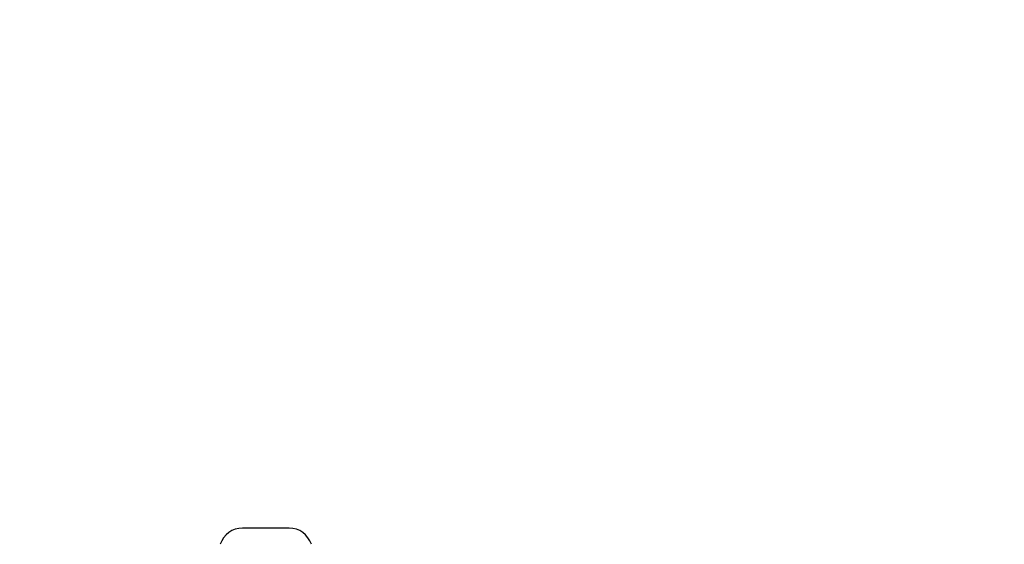
# Model space of a CAD drawing. Units: millimetres. Extents: x 4554 to 15170, y 2854 to 18341.
# Drawn here: x 9022 to 9141, y 9749 to 9812 of the extents above; entities that cross this region are included whole.
import ezdxf

# ---------------------------------------------------------------- set-up
doc = ezdxf.new("R2010")
doc.units = ezdxf.units.MM
doc.layers.add('Dimensions', color=7, linetype='Continuous')
doc.styles.get("Standard").update_dxf_attribs({"font": 'arial.ttf'})
doc.dimstyles.new('Leikkiset keinu', dxfattribs={"dimtxt": 150, "dimasz": 2.5, "dimexe": 0.06, "dimexo": 0.625, "dimtad": 0, "dimtih": 1, "dimtoh": 1, "dimdec": 0, "dimtxsty": 'Standard', "dimcen": 2.5, "dimadec": 0, "dimazin": 0, "dimtfac": 1, "dimtmove": 0, "dimatfit": 3, "dimfxl": 1, "dimarcsym": 0})

# ---------------------------------------------------------------- blocks, each defined once
blk = doc.blocks.new('*D27')
at = {"layer": 'Defpoints', "color": 0, "transparency": 16777216}
for p in [(7968.4, 13658.72), (7974.25, 4653.22), (14942.82, 4653.22)]:
    blk.add_point(p, dxfattribs=at)
at = {"layer": 'Dimensions', "color": 0, "lineweight": -2, "transparency": 16777216}
for p, q in [((7969.03, 13658.72), (14942.88, 13658.72)), ((14942.82, 13656.22), (14942.82, 9233.18)), ((14942.82, 4655.72), (14942.82, 9078.76)), ((7974.88, 4653.22), (14942.88, 4653.22))]:
    blk.add_line(p, q, dxfattribs=at)
at = {"layer": 'Dimensions', "color": 0, "transparency": 16777216}
for points in [[(14942.4, 13656.22), (14943.23, 13656.22), (14942.82, 13658.72)], [(14942.4, 4655.72), (14943.23, 4655.72), (14942.82, 4653.22)]]:
    blk.add_solid(points, dxfattribs=at)
at = {"layer": 'Dimensions', "color": 0, "transparency": 16777216, "insert": (14942.82, 9155.97), "char_height": 150, "attachment_point": 5}
blk.add_mtext('9006', dxfattribs=at)
blk = doc.blocks.new('*D28')
at = {"layer": 'Defpoints', "color": 0, "transparency": 16777216}
for p in [(6883.41, 12171.05), (6912.91, 6141.38), (13328.99, 6141.38)]:
    blk.add_point(p, dxfattribs=at)
at = {"layer": 'Dimensions', "color": 0, "lineweight": -2, "transparency": 16777216}
for p, q in [((6884.03, 12171.05), (13329.05, 12171.05)), ((13328.99, 12168.55), (13328.99, 9233.48)), ((13328.99, 6143.88), (13328.99, 9078.95)), ((6913.53, 6141.38), (13329.05, 6141.38))]:
    blk.add_line(p, q, dxfattribs=at)
at = {"layer": 'Dimensions', "color": 0, "transparency": 16777216}
for points in [[(13328.57, 12168.55), (13329.4, 12168.55), (13328.99, 12171.05)], [(13328.57, 6143.88), (13329.4, 6143.88), (13328.99, 6141.38)]]:
    blk.add_solid(points, dxfattribs=at)
at = {"layer": 'Dimensions', "color": 0, "transparency": 16777216, "insert": (13328.99, 9156.22), "char_height": 150, "attachment_point": 5}
blk.add_mtext('6030', dxfattribs=at)

msp = doc.modelspace()

# ---------------------------------------------------------------- linework, layer by layer
at = {"linetype": 'Continuous', "lineweight": 25}
msp.add_line((9054.21, 9751.05), (9048.61, 9751.05), dxfattribs=at)
for centre, start, end in [((9048.61, 9748.21), 90, 162.0152), ((9054.21, 9748.21), 17.9848, 90)]:
    msp.add_arc(centre, 2.84, start, end, dxfattribs=at)

# ---------------------------------------------------------------- dimensions: what is measured, and where the dimension line sits
at = {"layer": 'Dimensions'}
for base, p1, p2, picture, middle in [((14942.81546719, 4653.21655176), (7968.4020586, 13658.71655176), (7974.25133739, 4653.21655176), '*D27', (14942.81546719, 9155.96655176)), ((13328.99, 6141.38), (6883.41, 12171.05), (6912.91, 6141.38), '*D28', (13328.99, 9156.22))]:
    dim = msp.add_linear_dim(base=base, p1=p1, p2=p2, angle=90, dimstyle='Leikkiset keinu', dxfattribs=at)
    dim.commit()
    dim.dimension.update_dxf_attribs({"geometry": picture, "text_midpoint": middle})

doc.saveas('drawing.dxf')
